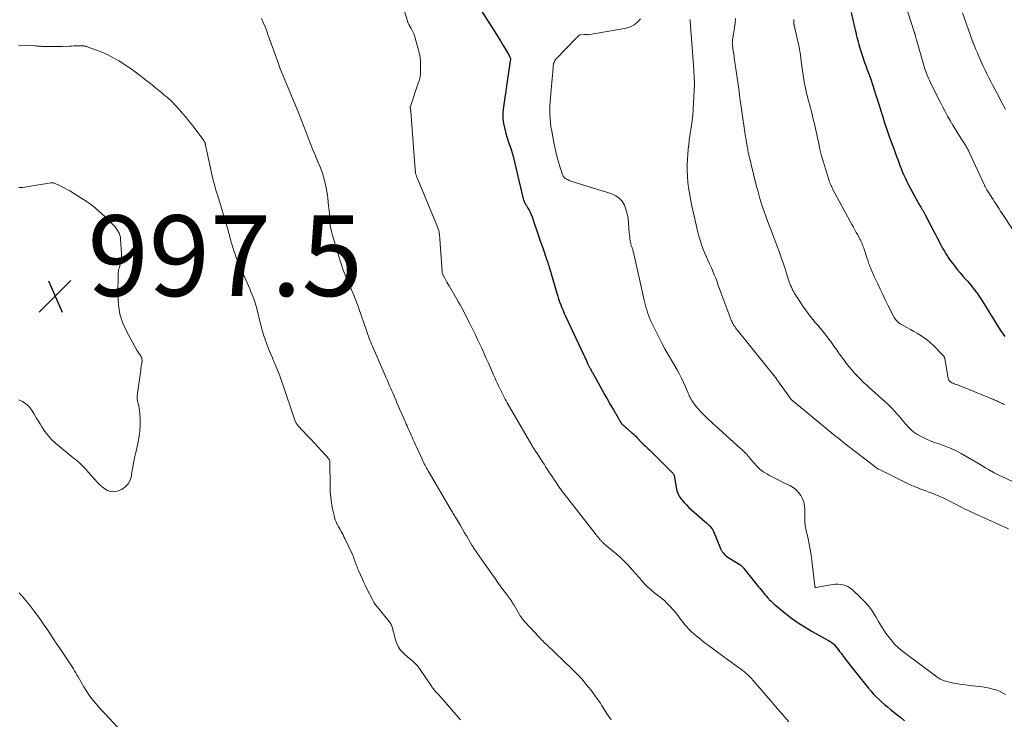
# Model space of a CAD drawing. Units: feet. Extents: x 1995000 to 2000035, y 530000 to 535000.
# Drawn here: x 1996627 to 1996870, y 531229 to 531402 of the extents above; entities that cross this region are included whole.
import ezdxf

# ---------------------------------------------------------------- set-up
doc = ezdxf.new("R2010")
doc.units = ezdxf.units.FT
doc.header["$LTSCALE"] = 100
doc.header["$MEASUREMENT"] = 0
for name, color, linetype, lineweight in [('CONTOUR INDEX', 32, 'Continuous', 25), ('CONTOUR INTERMEDIATE', 40, 'Continuous', 15), ('SPOT ELEVATION', 7, 'Continuous', 15)]:
    doc.layers.add(name, color=color, linetype=linetype, lineweight=lineweight)
doc.styles.add('slant', font='romans.shx', dxfattribs={"oblique": 14.999978})

# ---------------------------------------------------------------- blocks, each defined once
blk = doc.blocks.new('SPOT')
at = {"layer": 'SPOT ELEVATION', "lineweight": 25}
for p, q in [((-3.95, -3.95), (3.86, 3.85)), ((-1.67, 3.81), (1.74, -3.97))]:
    blk.add_line(p, q, dxfattribs=at)

msp = doc.modelspace()

# ---------------------------------------------------------------- linework, layer by layer
at = {"layer": 'CONTOUR INDEX', "flags": 128}
for points, elevation in [([(1996740.83, 531404.36), (1996743.5, 531400.22), (1996744.22, 531399.1), (1996744.92, 531397.98), (1996745.61, 531396.85), (1996746.3, 531395.72), (1996747.36, 531393.93), (1996747.5, 531393.69), (1996747.64, 531393.44), (1996747.76, 531393.18), (1996747.87, 531392.93), (1996748.07, 531392.44), (1996748.07, 531392.42), (1996748.08, 531392.4), (1996748.08, 531392.38), (1996748.09, 531392.36), (1996748.09, 531392.27), (1996748.09, 531392.25), (1996748.09, 531392.23), (1996748.09, 531392.21), (1996748.09, 531392.19), (1996748.04, 531391.93), (1996748.01, 531391.78), (1996747.99, 531391.63), (1996747.96, 531391.48), (1996747.94, 531391.33), (1996746.35, 531380.51), (1996746.23, 531379.12), (1996746.23, 531377.73), (1996746.4, 531376.36), (1996746.68, 531374.99), (1996746.98, 531373.88), (1996747.21, 531373.08), (1996747.45, 531372.28), (1996747.71, 531371.49), (1996747.99, 531370.71), (1996748.26, 531369.92), (1996748.52, 531369.13), (1996748.74, 531368.33), (1996748.95, 531367.53), (1996751.27, 531357.76), (1996751.34, 531357.54), (1996751.4, 531357.32), (1996751.49, 531357.11), (1996751.58, 531356.9), (1996751.68, 531356.69), (1996751.79, 531356.49), (1996751.9, 531356.29), (1996752.02, 531356.09), (1996752.42, 531355.46), (1996752.72, 531354.93), (1996752.99, 531354.4), (1996753.23, 531353.85), (1996753.45, 531353.29), (1996754.05, 531351.49), (1996754.55, 531350.03), (1996755.05, 531348.56), (1996755.56, 531347.09), (1996756.06, 531345.63), (1996757.12, 531342.55), (1996757.17, 531342.39), (1996757.23, 531342.23), (1996757.29, 531342.07), (1996757.35, 531341.91), (1996757.4, 531341.75), (1996757.46, 531341.58), (1996757.51, 531341.42), (1996757.56, 531341.26), (1996757.7, 531340.78), (1996757.82, 531340.37), (1996757.94, 531339.97), (1996758.05, 531339.56), (1996758.17, 531339.16), (1996759.55, 531334.42), (1996759.78, 531333.68), (1996760.01, 531332.94), (1996760.26, 531332.22), (1996760.53, 531331.49), (1996760.81, 531330.77), (1996761.1, 531330.06), (1996761.41, 531329.35), (1996761.73, 531328.65), (1996766.23, 531319.07), (1996766.42, 531318.67), (1996766.6, 531318.26), (1996766.79, 531317.86), (1996766.98, 531317.46), (1996767.19, 531316.99), (1996767.27, 531316.82), (1996767.35, 531316.65), (1996767.43, 531316.48), (1996767.52, 531316.31), (1996767.6, 531316.14), (1996767.69, 531315.98), (1996767.78, 531315.81), (1996767.87, 531315.64), (1996767.92, 531315.56), (1996768.03, 531315.35), (1996768.15, 531315.15), (1996768.26, 531314.94), (1996768.38, 531314.73), (1996770.72, 531310.5), (1996771.4, 531309.28), (1996772.08, 531308.06), (1996772.78, 531306.85), (1996773.48, 531305.64), (1996774.71, 531303.52), (1996774.8, 531303.37), (1996774.89, 531303.23), (1996774.98, 531303.08), (1996775.06, 531302.93), (1996775.16, 531302.78), (1996775.2, 531302.7), (1996775.24, 531302.63), (1996775.29, 531302.56), (1996775.33, 531302.49), (1996775.38, 531302.42), (1996775.42, 531302.35), (1996775.46, 531302.28), (1996775.5, 531302.21), (1996775.52, 531302.19), (1996775.55, 531302.13), (1996775.59, 531302.08), (1996775.63, 531302.03), (1996775.68, 531301.97), (1996775.72, 531301.92), (1996775.77, 531301.88), (1996775.82, 531301.83), (1996775.87, 531301.79), (1996778.05, 531299.92), (1996778.26, 531299.74), (1996778.47, 531299.56), (1996778.68, 531299.38), (1996778.88, 531299.19), (1996778.9, 531299.18), (1996779.09, 531298.99), (1996779.28, 531298.81), (1996779.46, 531298.61), (1996779.63, 531298.41), (1996779.83, 531298.16), (1996779.9, 531298.08), (1996779.97, 531297.99), (1996780.04, 531297.91), (1996780.11, 531297.83), (1996780.18, 531297.75), (1996780.26, 531297.68), (1996780.34, 531297.6), (1996780.41, 531297.53), (1996781.03, 531296.96), (1996781.41, 531296.6), (1996781.79, 531296.24), (1996782.16, 531295.88), (1996782.54, 531295.51), (1996788.3, 531289.79), (1996788.38, 531289.69), (1996788.46, 531289.59), (1996788.52, 531289.48), (1996788.57, 531289.36), (1996788.6, 531289.23), (1996788.64, 531289.1), (1996788.66, 531288.98), (1996788.69, 531288.85), (1996789.09, 531286.26), (1996789.29, 531285.44), (1996789.57, 531284.65), (1996789.98, 531283.92), (1996790.47, 531283.23), (1996791.04, 531282.59), (1996791.63, 531281.96), (1996792.25, 531281.36), (1996792.89, 531280.78), (1996796.2, 531277.9), (1996796.53, 531277.61), (1996796.85, 531277.31), (1996797.15, 531276.99), (1996797.45, 531276.67), (1996797.94, 531276.13), (1996797.99, 531276.07), (1996798.04, 531276.01), (1996798.08, 531275.95), (1996798.11, 531275.88), (1996798.15, 531275.82), (1996798.18, 531275.75), (1996798.21, 531275.68), (1996798.24, 531275.61), (1996800.04, 531271.19), (1996800.19, 531270.87), (1996800.36, 531270.56), (1996800.56, 531270.26), (1996800.78, 531269.98), (1996801.03, 531269.72), (1996801.29, 531269.48), (1996801.57, 531269.26), (1996801.86, 531269.06), (1996804.69, 531267.28), (1996804.85, 531267.18), (1996805.01, 531267.06), (1996805.17, 531266.94), (1996805.32, 531266.82), (1996805.46, 531266.68), (1996805.61, 531266.55), (1996805.74, 531266.4), (1996805.87, 531266.25), (1996809.51, 531261.71), (1996809.81, 531261.33), (1996810.12, 531260.95), (1996810.42, 531260.57), (1996810.73, 531260.19), (1996811.04, 531259.81), (1996811.35, 531259.43), (1996811.67, 531259.07), (1996812, 531258.71), (1996812.11, 531258.59), (1996812.5, 531258.19), (1996812.91, 531257.79), (1996813.33, 531257.41), (1996813.76, 531257.04), (1996816.03, 531255.19), (1996817.64, 531253.95), (1996819.28, 531252.78), (1996820.99, 531251.69), (1996822.73, 531250.66), (1996826.82, 531248.4), (1996827.05, 531248.27), (1996827.27, 531248.13), (1996827.48, 531247.99), (1996827.69, 531247.83), (1996827.89, 531247.67), (1996828.09, 531247.49), (1996828.27, 531247.3), (1996828.44, 531247.11), (1996828.83, 531246.61), (1996829.19, 531246.16), (1996829.54, 531245.7), (1996829.89, 531245.24), (1996830.24, 531244.77), (1996830.35, 531244.62), (1996830.75, 531244.08), (1996831.16, 531243.54), (1996831.57, 531243.01), (1996831.99, 531242.48), (1996836.61, 531236.69), (1996837.23, 531235.95), (1996837.87, 531235.23), (1996838.53, 531234.53), (1996839.22, 531233.85), (1996839.93, 531233.2), (1996840.65, 531232.56), (1996841.39, 531231.94), (1996842.14, 531231.34), (1996842.9, 531230.76), (1996843.8, 531230.04), (1996844.69, 531229.31), (1996845.57, 531228.55)], 980), ([(1996832.43, 531403.89), (1996833.26, 531400.22), (1996833.4, 531399.61), (1996833.54, 531399), (1996833.68, 531398.4), (1996833.82, 531397.79), (1996833.97, 531397.18), (1996834.12, 531396.58), (1996834.29, 531395.98), (1996834.46, 531395.38), (1996834.72, 531394.55), (1996835.04, 531393.53), (1996835.37, 531392.52), (1996835.72, 531391.52), (1996836.08, 531390.52), (1996836.3, 531389.94), (1996836.77, 531388.65), (1996837.23, 531387.35), (1996837.67, 531386.05), (1996838.1, 531384.74), (1996838.38, 531383.87), (1996838.85, 531382.42), (1996839.31, 531380.96), (1996839.76, 531379.5), (1996840.22, 531378.04), (1996840.68, 531376.58), (1996841.15, 531375.13), (1996841.65, 531373.68), (1996842.17, 531372.24), (1996842.84, 531370.4), (1996843.11, 531369.66), (1996843.38, 531368.92), (1996843.65, 531368.18), (1996843.91, 531367.44), (1996844.18, 531366.69), (1996844.46, 531365.96), (1996844.75, 531365.22), (1996845.05, 531364.49), (1996845.11, 531364.36), (1996845.45, 531363.57), (1996845.81, 531362.78), (1996846.19, 531362.01), (1996846.58, 531361.24), (1996848.88, 531356.94), (1996848.98, 531356.75), (1996849.09, 531356.56), (1996849.21, 531356.37), (1996849.32, 531356.19), (1996849.54, 531355.85), (1996849.55, 531355.84), (1996849.56, 531355.82), (1996849.57, 531355.81), (1996849.58, 531355.79), (1996849.62, 531355.73), (1996849.63, 531355.71), (1996849.64, 531355.7), (1996849.65, 531355.68), (1996849.66, 531355.67), (1996850, 531355.05), (1996850.18, 531354.73), (1996850.36, 531354.41), (1996850.54, 531354.08), (1996850.71, 531353.76), (1996852.89, 531349.65), (1996853.26, 531348.94), (1996853.64, 531348.22), (1996854, 531347.51), (1996854.37, 531346.79), (1996854.45, 531346.62), (1996854.77, 531345.99), (1996855.11, 531345.37), (1996855.46, 531344.75), (1996855.82, 531344.14), (1996856.21, 531343.54), (1996856.6, 531342.95), (1996857.02, 531342.37), (1996857.45, 531341.81), (1996857.97, 531341.15), (1996858.67, 531340.27), (1996859.39, 531339.4), (1996860.11, 531338.54), (1996860.85, 531337.69), (1996861.16, 531337.33), (1996861.74, 531336.66), (1996862.31, 531335.97), (1996862.86, 531335.27), (1996863.4, 531334.57), (1996863.56, 531334.36), (1996864, 531333.74), (1996864.44, 531333.12), (1996864.86, 531332.48), (1996865.26, 531331.84), (1996865.66, 531331.19), (1996866.05, 531330.54), (1996866.44, 531329.88), (1996866.83, 531329.23), (1996867.18, 531328.62), (1996867.75, 531327.67), (1996868.34, 531326.73), (1996868.94, 531325.8), (1996869.56, 531324.87), (1996870, 531324.22), (1996870.44, 531323.65)], 960)]:
    msp.add_lwpolyline(points, dxfattribs=dict(at, elevation=elevation))
at = {"layer": 'CONTOUR INTERMEDIATE', "flags": 128}
for points, elevation in [([(1996719.7, 531411.02), (1996722.5, 531402.03), (1996722.54, 531401.88), (1996722.6, 531401.73), (1996722.65, 531401.58), (1996722.71, 531401.44), (1996722.77, 531401.29), (1996722.84, 531401.15), (1996722.91, 531401.01), (1996722.98, 531400.87), (1996723.52, 531399.87), (1996723.85, 531399.22), (1996724.14, 531398.56), (1996724.39, 531397.88), (1996724.61, 531397.19), (1996725.27, 531394.9), (1996725.52, 531393.84), (1996725.71, 531392.77), (1996725.81, 531391.68), (1996725.84, 531390.59), (1996725.82, 531389.01), (1996725.81, 531388.7), (1996725.79, 531388.4), (1996725.74, 531388.1), (1996725.69, 531387.81), (1996725.63, 531387.51), (1996725.55, 531387.22), (1996725.47, 531386.93), (1996725.37, 531386.64), (1996723.32, 531380.59), (1996723.3, 531380.52), (1996723.29, 531380.46), (1996723.29, 531380.4), (1996723.29, 531380.33), (1996723.29, 531380.27), (1996723.3, 531380.2), (1996723.31, 531380.14), (1996723.32, 531380.08), (1996723.35, 531379.93), (1996723.38, 531379.8), (1996723.41, 531379.66), (1996723.42, 531379.52), (1996723.44, 531379.39), (1996724.52, 531364.97), (1996724.53, 531364.91), (1996724.53, 531364.85), (1996724.54, 531364.79), (1996724.54, 531364.73), (1996724.54, 531364.66), (1996724.55, 531364.6), (1996724.55, 531364.54), (1996724.56, 531364.48), (1996724.59, 531364.25), (1996724.62, 531364.08), (1996724.66, 531363.91), (1996724.71, 531363.74), (1996724.76, 531363.57), (1996724.81, 531363.4), (1996724.87, 531363.24), (1996724.94, 531363.07), (1996725, 531362.91), (1996730.05, 531350.77), (1996730.14, 531350.55), (1996730.22, 531350.32), (1996730.29, 531350.08), (1996730.36, 531349.85), (1996730.41, 531349.61), (1996730.45, 531349.37), (1996730.48, 531349.13), (1996730.5, 531348.89), (1996731.19, 531339.71), (1996731.2, 531339.6), (1996731.22, 531339.48), (1996731.24, 531339.36), (1996731.27, 531339.24), (1996731.3, 531339.13), (1996731.34, 531339.02), (1996731.39, 531338.91), (1996731.44, 531338.8), (1996731.84, 531338.07), (1996732.1, 531337.59), (1996732.36, 531337.12), (1996732.62, 531336.66), (1996732.89, 531336.19), (1996734.84, 531332.89), (1996735.25, 531332.18), (1996735.66, 531331.46), (1996736.06, 531330.74), (1996736.44, 531330.01), (1996736.82, 531329.28), (1996737.2, 531328.54), (1996737.57, 531327.8), (1996737.94, 531327.06), (1996738.85, 531325.22), (1996739.41, 531324.06), (1996739.97, 531322.9), (1996740.51, 531321.74), (1996741.05, 531320.57), (1996741.58, 531319.4), (1996742.11, 531318.22), (1996742.64, 531317.05), (1996743.16, 531315.87), (1996743.91, 531314.19), (1996744.21, 531313.51), (1996744.51, 531312.83), (1996744.82, 531312.15), (1996745.13, 531311.48), (1996745.3, 531311.12), (1996745.53, 531310.62), (1996745.77, 531310.13), (1996746.01, 531309.64), (1996746.26, 531309.15), (1996746.51, 531308.66), (1996746.77, 531308.18), (1996747.04, 531307.7), (1996747.31, 531307.22), (1996753.37, 531296.79), (1996753.51, 531296.54), (1996753.66, 531296.29), (1996753.81, 531296.04), (1996753.96, 531295.8), (1996754.12, 531295.55), (1996754.27, 531295.31), (1996754.43, 531295.06), (1996754.59, 531294.82), (1996756, 531292.64), (1996756.4, 531292.03), (1996756.8, 531291.42), (1996757.19, 531290.8), (1996757.59, 531290.19), (1996757.99, 531289.58), (1996758.39, 531288.98), (1996758.8, 531288.37), (1996759.21, 531287.76), (1996760.16, 531286.36), (1996760.31, 531286.14), (1996760.46, 531285.93), (1996760.61, 531285.72), (1996760.76, 531285.51), (1996760.92, 531285.3), (1996761.08, 531285.09), (1996761.24, 531284.88), (1996761.4, 531284.67), (1996769.08, 531274.87), (1996769.32, 531274.57), (1996769.56, 531274.26), (1996769.81, 531273.96), (1996770.05, 531273.66), (1996770.29, 531273.36), (1996770.42, 531273.21), (1996770.55, 531273.06), (1996770.68, 531272.91), (1996770.82, 531272.77), (1996770.96, 531272.63), (1996771.11, 531272.5), (1996771.25, 531272.36), (1996771.4, 531272.23), (1996775.2, 531269), (1996775.47, 531268.77), (1996775.73, 531268.53), (1996775.99, 531268.29), (1996776.25, 531268.05), (1996776.5, 531267.8), (1996776.74, 531267.55), (1996776.99, 531267.29), (1996777.23, 531267.03), (1996778.89, 531265.18), (1996779.28, 531264.72), (1996779.68, 531264.27), (1996780.07, 531263.81), (1996780.46, 531263.35), (1996780.85, 531262.9), (1996781.26, 531262.45), (1996781.68, 531262.03), (1996782.12, 531261.62), (1996782.79, 531261.01), (1996783.34, 531260.53), (1996783.9, 531260.06), (1996784.48, 531259.61), (1996785.07, 531259.18), (1996785.65, 531258.73), (1996786.21, 531258.27), (1996786.73, 531257.76), (1996787.23, 531257.23), (1996788.74, 531255.54), (1996789.18, 531255.01), (1996789.62, 531254.48), (1996790.03, 531253.93), (1996790.43, 531253.37), (1996790.84, 531252.82), (1996791.26, 531252.28), (1996791.71, 531251.76), (1996792.18, 531251.26), (1996792.32, 531251.12), (1996792.89, 531250.58), (1996793.47, 531250.05), (1996794.06, 531249.54), (1996794.67, 531249.05), (1996795.89, 531248.11), (1996797.12, 531247.16), (1996798.36, 531246.22), (1996799.62, 531245.3), (1996800.87, 531244.38), (1996804.55, 531241.73), (1996805.04, 531241.37), (1996805.52, 531241.01), (1996805.99, 531240.63), (1996806.45, 531240.24), (1996806.9, 531239.84), (1996807.33, 531239.42), (1996807.75, 531238.99), (1996808.15, 531238.54), (1996812.41, 531233.58), (1996813.3, 531232.54), (1996814.19, 531231.51), (1996815.08, 531230.48), (1996815.98, 531229.44), (1996816.99, 531228.28)], 984), ([(1996845.61, 531406.54), (1996848.08, 531398.85), (1996848.1, 531398.79), (1996848.12, 531398.73), (1996848.14, 531398.67), (1996848.15, 531398.61), (1996848.17, 531398.55), (1996848.19, 531398.48), (1996848.2, 531398.42), (1996848.22, 531398.36), (1996848.26, 531398.22), (1996848.29, 531398.08), (1996848.33, 531397.95), (1996848.36, 531397.81), (1996848.4, 531397.68), (1996848.4, 531397.66), (1996848.44, 531397.52), (1996848.48, 531397.38), (1996848.52, 531397.23), (1996848.57, 531397.09), (1996850.49, 531390.48), (1996850.67, 531389.9), (1996850.86, 531389.33), (1996851.06, 531388.76), (1996851.28, 531388.19), (1996851.51, 531387.63), (1996851.75, 531387.07), (1996852, 531386.52), (1996852.27, 531385.98), (1996854.47, 531381.6), (1996855.06, 531380.46), (1996855.65, 531379.34), (1996856.27, 531378.22), (1996856.9, 531377.11), (1996857.55, 531376), (1996858.21, 531374.91), (1996858.88, 531373.82), (1996859.56, 531372.75), (1996860.67, 531371.02), (1996860.8, 531370.81), (1996860.93, 531370.59), (1996861.05, 531370.38), (1996861.17, 531370.16), (1996861.29, 531369.94), (1996861.4, 531369.72), (1996861.51, 531369.5), (1996861.61, 531369.27), (1996865.28, 531361.25), (1996865.36, 531361.08), (1996865.44, 531360.91), (1996865.53, 531360.75), (1996865.62, 531360.59), (1996865.71, 531360.43), (1996865.81, 531360.27), (1996865.9, 531360.11), (1996866, 531359.95), (1996867.53, 531357.57), (1996867.83, 531357.11), (1996868.12, 531356.65), (1996868.42, 531356.19), (1996868.71, 531355.73), (1996869, 531355.26), (1996869.3, 531354.8), (1996869.6, 531354.34), (1996869.9, 531353.89), (1996874.38, 531347.12)], 956), ([(1996686.45, 531402.39), (1996686.91, 531401.35), (1996687.36, 531400.31), (1996687.77, 531399.25), (1996688.16, 531398.18), (1996688.46, 531397.33), (1996688.94, 531395.97), (1996689.43, 531394.6), (1996689.92, 531393.24), (1996690.41, 531391.87), (1996690.67, 531391.16), (1996691.05, 531390.16), (1996691.43, 531389.16), (1996691.83, 531388.17), (1996692.25, 531387.19), (1996692.67, 531386.21), (1996693.08, 531385.23), (1996693.49, 531384.24), (1996693.9, 531383.26), (1996695.69, 531378.88), (1996696.3, 531377.39), (1996696.89, 531375.89), (1996697.48, 531374.38), (1996698.05, 531372.87), (1996698.63, 531371.37), (1996699.22, 531369.86), (1996699.83, 531368.37), (1996700.45, 531366.88), (1996700.9, 531365.82), (1996701.56, 531364.07), (1996702.11, 531362.29), (1996702.51, 531360.47), (1996702.8, 531358.63), (1996702.99, 531357), (1996703.1, 531355.94), (1996703.19, 531354.89), (1996703.27, 531353.84), (1996703.34, 531352.79), (1996703.43, 531351.74), (1996703.57, 531350.7), (1996703.79, 531349.67), (1996704.05, 531348.65), (1996705.88, 531342.62), (1996706.28, 531341.36), (1996706.72, 531340.11), (1996707.2, 531338.88), (1996707.71, 531337.66), (1996708.11, 531336.74), (1996708.44, 531335.99), (1996708.77, 531335.23), (1996709.08, 531334.47), (1996709.4, 531333.7), (1996709.7, 531332.94), (1996710, 531332.17), (1996710.28, 531331.39), (1996710.55, 531330.61), (1996712.43, 531325.17), (1996712.6, 531324.68), (1996712.77, 531324.19), (1996712.96, 531323.7), (1996713.14, 531323.21), (1996713.33, 531322.72), (1996713.53, 531322.23), (1996713.73, 531321.75), (1996713.94, 531321.27), (1996717.33, 531313.45), (1996717.56, 531312.91), (1996717.8, 531312.38), (1996718.03, 531311.84), (1996718.27, 531311.3), (1996718.5, 531310.76), (1996718.73, 531310.22), (1996718.96, 531309.68), (1996719.19, 531309.14), (1996719.37, 531308.73), (1996719.69, 531307.98), (1996720.01, 531307.23), (1996720.33, 531306.49), (1996720.65, 531305.74), (1996722.09, 531302.43), (1996722.29, 531301.97), (1996722.5, 531301.51), (1996722.7, 531301.04), (1996722.91, 531300.58), (1996723.12, 531300.12), (1996723.33, 531299.66), (1996723.54, 531299.19), (1996723.74, 531298.73), (1996723.96, 531298.25), (1996724.28, 531297.54), (1996724.6, 531296.84), (1996724.92, 531296.14), (1996725.25, 531295.43), (1996726.24, 531293.28), (1996726.41, 531292.91), (1996726.59, 531292.54), (1996726.77, 531292.17), (1996726.96, 531291.81), (1996727.15, 531291.45), (1996727.35, 531291.09), (1996727.55, 531290.73), (1996727.75, 531290.38), (1996733.41, 531280.68), (1996733.58, 531280.41), (1996733.74, 531280.13), (1996733.9, 531279.86), (1996734.07, 531279.58), (1996734.23, 531279.31), (1996734.4, 531279.04), (1996734.56, 531278.76), (1996734.72, 531278.49), (1996735.7, 531276.86), (1996736.23, 531275.98), (1996736.75, 531275.09), (1996737.28, 531274.21), (1996737.79, 531273.32), (1996738.56, 531272.01), (1996738.69, 531271.78), (1996738.83, 531271.55), (1996738.98, 531271.32), (1996739.12, 531271.1), (1996739.27, 531270.87), (1996739.42, 531270.65), (1996739.57, 531270.43), (1996739.73, 531270.21), (1996739.89, 531269.98), (1996740.13, 531269.65), (1996740.37, 531269.32), (1996740.6, 531268.98), (1996740.84, 531268.65), (1996743.62, 531264.63), (1996744.27, 531263.71), (1996744.92, 531262.8), (1996745.58, 531261.9), (1996746.24, 531261.01), (1996747.08, 531259.9), (1996747.34, 531259.56), (1996747.59, 531259.22), (1996747.83, 531258.88), (1996748.08, 531258.54), (1996748.31, 531258.19), (1996748.55, 531257.84), (1996748.77, 531257.49), (1996748.99, 531257.13), (1996750.53, 531254.52), (1996750.66, 531254.31), (1996750.79, 531254.1), (1996750.93, 531253.9), (1996751.07, 531253.7), (1996751.22, 531253.51), (1996751.37, 531253.32), (1996751.53, 531253.13), (1996751.69, 531252.95), (1996755.01, 531249.39), (1996755.27, 531249.11), (1996755.54, 531248.83), (1996755.81, 531248.56), (1996756.07, 531248.28), (1996756.44, 531247.91), (1996756.53, 531247.83), (1996756.62, 531247.74), (1996756.71, 531247.66), (1996756.8, 531247.57), (1996756.89, 531247.49), (1996756.98, 531247.4), (1996757.07, 531247.32), (1996757.16, 531247.23), (1996763.27, 531241.41), (1996764.52, 531240.16), (1996765.72, 531238.88), (1996766.86, 531237.54), (1996767.95, 531236.16), (1996769.42, 531234.21), (1996769.74, 531233.78), (1996770.05, 531233.33), (1996770.34, 531232.88), (1996770.63, 531232.42), (1996770.64, 531232.38), (1996770.91, 531231.93), (1996771.18, 531231.49), (1996771.46, 531231.05), (1996771.74, 531230.61), (1996772.03, 531230.17), (1996772.32, 531229.74), (1996772.62, 531229.31), (1996772.93, 531228.89), (1996773.05, 531228.73)], 988), ([(1996780.25, 531402.32), (1996779.55, 531401.47), (1996778.74, 531400.77), (1996777.78, 531400.29), (1996776.73, 531399.96), (1996767.75, 531398.41), (1996767.58, 531398.39), (1996767.41, 531398.37), (1996767.24, 531398.37), (1996767.07, 531398.38), (1996766.9, 531398.39), (1996766.73, 531398.4), (1996766.56, 531398.4), (1996766.39, 531398.39), (1996765.51, 531398.35), (1996765.31, 531398.31), (1996765.13, 531398.25), (1996764.97, 531398.14), (1996764.82, 531398.01), (1996764.68, 531397.85), (1996764.54, 531397.7), (1996764.4, 531397.54), (1996764.26, 531397.39), (1996759.44, 531392.41), (1996759.27, 531392.2), (1996759.11, 531391.98), (1996758.98, 531391.74), (1996758.87, 531391.5), (1996758.78, 531391.24), (1996758.71, 531390.97), (1996758.67, 531390.71), (1996758.64, 531390.43), (1996758.56, 531389.21), (1996758.49, 531388.33), (1996758.42, 531387.45), (1996758.35, 531386.57), (1996758.26, 531385.68), (1996757.97, 531382.77), (1996757.88, 531381.74), (1996757.83, 531380.7), (1996757.82, 531379.66), (1996757.83, 531378.62), (1996757.89, 531377.58), (1996757.99, 531376.55), (1996758.12, 531375.52), (1996758.29, 531374.5), (1996758.83, 531371.67), (1996759.06, 531370.54), (1996759.31, 531369.41), (1996759.59, 531368.29), (1996759.88, 531367.17), (1996760.27, 531365.79), (1996760.4, 531365.37), (1996760.53, 531364.96), (1996760.68, 531364.55), (1996760.83, 531364.14), (1996761.07, 531363.56), (1996761.12, 531363.45), (1996761.17, 531363.34), (1996761.23, 531363.24), (1996761.3, 531363.14), (1996761.37, 531363.05), (1996761.46, 531362.96), (1996761.55, 531362.89), (1996761.64, 531362.82), (1996761.88, 531362.66), (1996762.11, 531362.52), (1996762.34, 531362.4), (1996762.58, 531362.3), (1996762.82, 531362.21), (1996773.18, 531358.97), (1996774.16, 531358.51), (1996775.02, 531357.92), (1996775.71, 531357.12), (1996776.27, 531356.2), (1996776.67, 531355.14), (1996776.99, 531354.06), (1996777.2, 531352.95), (1996777.33, 531351.83), (1996777.49, 531349.29), (1996777.53, 531348.8), (1996777.59, 531348.31), (1996777.66, 531347.82), (1996777.74, 531347.33), (1996777.86, 531346.71), (1996777.9, 531346.53), (1996777.94, 531346.36), (1996777.99, 531346.18), (1996778.05, 531346.01), (1996778.11, 531345.84), (1996778.17, 531345.67), (1996778.23, 531345.49), (1996778.29, 531345.32), (1996778.34, 531345.14), (1996778.42, 531344.88), (1996778.49, 531344.61), (1996778.56, 531344.34), (1996778.62, 531344.08), (1996781.2, 531332.68), (1996781.36, 531332.01), (1996781.53, 531331.35), (1996781.7, 531330.68), (1996781.89, 531330.02), (1996782.1, 531329.36), (1996782.33, 531328.71), (1996782.58, 531328.08), (1996782.86, 531327.45), (1996783.81, 531325.43), (1996784.61, 531323.81), (1996785.43, 531322.21), (1996786.29, 531320.63), (1996787.18, 531319.06), (1996789.34, 531315.39), (1996789.91, 531314.36), (1996790.45, 531313.32), (1996790.95, 531312.26), (1996791.42, 531311.17), (1996792.07, 531309.6), (1996792.2, 531309.3), (1996792.33, 531309), (1996792.47, 531308.7), (1996792.62, 531308.41), (1996792.78, 531308.13), (1996792.94, 531307.84), (1996793.12, 531307.57), (1996793.3, 531307.3), (1996793.51, 531307.01), (1996793.71, 531306.74), (1996793.91, 531306.47), (1996794.12, 531306.21), (1996794.18, 531306.13), (1996794.42, 531305.83), (1996794.67, 531305.55), (1996794.94, 531305.27), (1996795.21, 531304.99), (1996797.2, 531303.06), (1996797.58, 531302.69), (1996797.97, 531302.32), (1996798.36, 531301.96), (1996798.75, 531301.6), (1996805.04, 531295.95), (1996805.29, 531295.73), (1996805.53, 531295.51), (1996805.77, 531295.28), (1996806.01, 531295.05), (1996806.2, 531294.87), (1996806.35, 531294.73), (1996806.48, 531294.59), (1996806.62, 531294.43), (1996806.74, 531294.28), (1996806.87, 531294.12), (1996807, 531293.96), (1996807.12, 531293.81), (1996807.25, 531293.65), (1996808.38, 531292.27), (1996809.12, 531291.47), (1996809.91, 531290.74), (1996810.77, 531290.11), (1996811.7, 531289.54), (1996812.03, 531289.36), (1996813.16, 531288.76), (1996814.31, 531288.17), (1996815.45, 531287.6), (1996816.61, 531287.04), (1996817.24, 531286.74), (1996818.04, 531286.27), (1996818.77, 531285.72), (1996819.4, 531285.06), (1996819.96, 531284.32), (1996820.38, 531283.49), (1996820.7, 531282.64), (1996820.88, 531281.74), (1996820.96, 531280.82), (1996820.95, 531278.91), (1996820.95, 531278.56), (1996820.96, 531278.22), (1996820.96, 531277.87), (1996820.97, 531277.53), (1996820.99, 531277.13), (1996821, 531276.98), (1996821.01, 531276.84), (1996821.04, 531276.7), (1996821.07, 531276.55), (1996821.11, 531276.41), (1996821.14, 531276.27), (1996821.17, 531276.13), (1996821.21, 531275.99), (1996821.76, 531273.6), (1996822.04, 531272.26), (1996822.29, 531270.91), (1996822.5, 531269.56), (1996822.67, 531268.2), (1996823.37, 531261.87), (1996823.38, 531261.8), (1996823.41, 531261.73), (1996823.45, 531261.67), (1996823.5, 531261.62), (1996823.57, 531261.58), (1996823.63, 531261.56), (1996823.7, 531261.55), (1996823.78, 531261.55), (1996827.81, 531262.24), (1996828.45, 531262.32), (1996829.09, 531262.34), (1996829.73, 531262.28), (1996830.37, 531262.18), (1996830.99, 531261.99), (1996831.57, 531261.75), (1996832.1, 531261.41), (1996832.61, 531261.01), (1996834.65, 531259.13), (1996835.71, 531258.07), (1996836.69, 531256.95), (1996837.56, 531255.74), (1996838.37, 531254.48), (1996838.51, 531254.25), (1996839.2, 531253.07), (1996839.92, 531251.9), (1996840.67, 531250.75), (1996841.43, 531249.62), (1996842.26, 531248.53), (1996843.14, 531247.51), (1996844.13, 531246.58), (1996845.17, 531245.71), (1996853.24, 531239.64), (1996853.66, 531239.35), (1996854.09, 531239.08), (1996854.54, 531238.84), (1996855, 531238.62), (1996855.48, 531238.44), (1996855.97, 531238.28), (1996856.46, 531238.14), (1996856.96, 531238.03), (1996857.84, 531237.86), (1996858.78, 531237.69), (1996859.73, 531237.54), (1996860.68, 531237.4), (1996861.63, 531237.28), (1996864.89, 531236.89), (1996865.76, 531236.76), (1996866.62, 531236.6), (1996867.46, 531236.39), (1996868.3, 531236.15), (1996869.11, 531235.84), (1996869.89, 531235.47), (1996870.63, 531235.03)], 976), ([(1996792.52, 531402.15), (1996792.57, 531401.55), (1996792.61, 531400.94), (1996792.66, 531400.34), (1996792.7, 531399.74), (1996792.74, 531399.14), (1996792.78, 531398.53), (1996793.44, 531389.7), (1996793.46, 531389.41), (1996793.48, 531389.12), (1996793.5, 531388.83), (1996793.53, 531388.54), (1996793.55, 531388.26), (1996793.56, 531387.97), (1996793.58, 531387.68), (1996793.58, 531387.39), (1996793.6, 531386.8), (1996793.6, 531386.22), (1996793.6, 531385.63), (1996793.58, 531385.05), (1996793.56, 531384.47), (1996793.32, 531380.02), (1996793.29, 531379.44), (1996793.24, 531378.87), (1996793.19, 531378.29), (1996793.13, 531377.72), (1996793.06, 531377.14), (1996792.98, 531376.57), (1996792.9, 531376), (1996792.81, 531375.43), (1996792.63, 531374.39), (1996792.46, 531373.31), (1996792.31, 531372.22), (1996792.19, 531371.12), (1996792.09, 531370.03), (1996791.89, 531367.55), (1996791.82, 531366.14), (1996791.8, 531364.72), (1996791.86, 531363.31), (1996791.97, 531361.9), (1996792.15, 531360.5), (1996792.36, 531359.1), (1996792.62, 531357.71), (1996792.91, 531356.32), (1996794.46, 531349.52), (1996794.72, 531348.49), (1996795.01, 531347.47), (1996795.34, 531346.47), (1996795.71, 531345.48), (1996795.73, 531345.41), (1996796.11, 531344.46), (1996796.51, 531343.52), (1996796.92, 531342.58), (1996797.35, 531341.65), (1996797.43, 531341.48), (1996797.82, 531340.64), (1996798.19, 531339.79), (1996798.54, 531338.93), (1996798.88, 531338.06), (1996799.21, 531337.19), (1996799.53, 531336.32), (1996799.85, 531335.45), (1996800.17, 531334.58), (1996802.34, 531328.64), (1996802.46, 531328.33), (1996802.58, 531328.03), (1996802.71, 531327.73), (1996802.84, 531327.43), (1996802.99, 531327.13), (1996803.15, 531326.85), (1996803.31, 531326.57), (1996803.49, 531326.29), (1996803.58, 531326.16), (1996803.81, 531325.83), (1996804.05, 531325.5), (1996804.29, 531325.18), (1996804.54, 531324.86), (1996813.68, 531313.52), (1996813.73, 531313.46), (1996813.77, 531313.4), (1996813.82, 531313.33), (1996813.86, 531313.26), (1996813.92, 531313.16), (1996813.93, 531313.15), (1996813.94, 531313.13), (1996813.95, 531313.11), (1996813.96, 531313.09), (1996813.99, 531313.03), (1996814, 531313.01), (1996814.01, 531312.99), (1996814.02, 531312.98), (1996814.03, 531312.96), (1996814.08, 531312.9), (1996814.09, 531312.88), (1996814.1, 531312.87), (1996814.21, 531312.73), (1996814.27, 531312.67), (1996814.32, 531312.6), (1996814.38, 531312.53), (1996814.43, 531312.45), (1996817.37, 531308.32), (1996817.44, 531308.22), (1996817.51, 531308.13), (1996817.59, 531308.04), (1996817.67, 531307.95), (1996817.76, 531307.86), (1996817.85, 531307.78), (1996817.94, 531307.7), (1996818.03, 531307.62), (1996826.53, 531300.62), (1996827.03, 531300.21), (1996827.54, 531299.8), (1996828.04, 531299.4), (1996828.55, 531298.99), (1996829.03, 531298.62), (1996829.78, 531298.04), (1996830.53, 531297.45), (1996831.28, 531296.87), (1996832.03, 531296.29), (1996837.91, 531291.69), (1996838.11, 531291.54), (1996838.31, 531291.39), (1996838.51, 531291.25), (1996838.71, 531291.11), (1996838.91, 531290.98), (1996839.12, 531290.85), (1996839.34, 531290.73), (1996839.55, 531290.61), (1996845.82, 531287.48), (1996846.53, 531287.15), (1996847.24, 531286.82), (1996847.97, 531286.53), (1996848.7, 531286.24), (1996849.43, 531285.97), (1996850.17, 531285.7), (1996850.91, 531285.43), (1996851.64, 531285.16), (1996852.2, 531284.95), (1996853.21, 531284.56), (1996854.21, 531284.14), (1996855.19, 531283.69), (1996856.16, 531283.21), (1996858.73, 531281.88), (1996859.34, 531281.56), (1996859.96, 531281.25), (1996860.57, 531280.95), (1996861.19, 531280.64), (1996861.81, 531280.34), (1996862.43, 531280.05), (1996863.06, 531279.76), (1996863.69, 531279.48), (1996871.36, 531276.06)], 972), ([(1996803.76, 531402.34), (1996803.68, 531401.22), (1996803.54, 531400.11), (1996803.38, 531399), (1996803.07, 531397.13), (1996803.04, 531396.96), (1996803.02, 531396.79), (1996803.01, 531396.62), (1996803, 531396.45), (1996802.99, 531396.28), (1996803, 531396.11), (1996803.01, 531395.94), (1996803.03, 531395.78), (1996803.15, 531394.94), (1996803.24, 531394.36), (1996803.32, 531393.77), (1996803.41, 531393.19), (1996803.49, 531392.6), (1996803.95, 531389.35), (1996804.26, 531387.14), (1996804.57, 531384.93), (1996804.89, 531382.72), (1996805.21, 531380.51), (1996806.28, 531373.1), (1996806.33, 531372.77), (1996806.38, 531372.44), (1996806.43, 531372.11), (1996806.48, 531371.77), (1996806.51, 531371.59), (1996806.55, 531371.35), (1996806.59, 531371.11), (1996806.63, 531370.87), (1996806.67, 531370.63), (1996806.72, 531370.38), (1996806.79, 531370.02), (1996806.86, 531369.65), (1996806.94, 531369.29), (1996807.02, 531368.93), (1996808.92, 531361.11), (1996809.35, 531359.45), (1996809.81, 531357.81), (1996810.33, 531356.18), (1996810.88, 531354.57), (1996811.46, 531352.96), (1996812.05, 531351.36), (1996812.65, 531349.76), (1996813.26, 531348.16), (1996814.01, 531346.18), (1996814.57, 531344.68), (1996815.11, 531343.18), (1996815.62, 531341.67), (1996816.12, 531340.15), (1996816.82, 531337.95), (1996816.96, 531337.53), (1996817.1, 531337.1), (1996817.26, 531336.69), (1996817.42, 531336.27), (1996817.43, 531336.25), (1996817.61, 531335.85), (1996817.79, 531335.46), (1996817.99, 531335.07), (1996818.19, 531334.69), (1996818.41, 531334.32), (1996818.64, 531333.94), (1996818.87, 531333.58), (1996819.1, 531333.21), (1996820.63, 531330.94), (1996821.17, 531330.16), (1996821.73, 531329.39), (1996822.31, 531328.63), (1996822.91, 531327.89), (1996823.52, 531327.15), (1996824.14, 531326.42), (1996824.75, 531325.68), (1996825.36, 531324.95), (1996825.56, 531324.72), (1996826.23, 531323.88), (1996826.89, 531323.03), (1996827.53, 531322.16), (1996828.15, 531321.28), (1996828.76, 531320.4), (1996829.38, 531319.52), (1996830.01, 531318.65), (1996830.65, 531317.78), (1996831.19, 531317.06), (1996831.85, 531316.22), (1996832.53, 531315.39), (1996833.24, 531314.59), (1996833.97, 531313.81), (1996834.13, 531313.64), (1996834.8, 531312.97), (1996835.48, 531312.3), (1996836.17, 531311.65), (1996836.87, 531311.01), (1996840.75, 531307.56), (1996841.57, 531306.79), (1996842.38, 531306.01), (1996843.14, 531305.19), (1996843.89, 531304.35), (1996844.16, 531304.04), (1996844.75, 531303.34), (1996845.35, 531302.64), (1996845.96, 531301.94), (1996846.56, 531301.25), (1996847.19, 531300.6), (1996847.87, 531300), (1996848.62, 531299.49), (1996849.41, 531299.03), (1996849.85, 531298.81), (1996850.91, 531298.32), (1996851.97, 531297.85), (1996853.06, 531297.43), (1996854.16, 531297.05), (1996854.57, 531296.91), (1996855.87, 531296.44), (1996857.14, 531295.92), (1996858.38, 531295.32), (1996859.6, 531294.66), (1996864.29, 531291.94), (1996864.99, 531291.53), (1996865.68, 531291.13), (1996866.37, 531290.73), (1996867.06, 531290.32), (1996867.13, 531290.28), (1996867.8, 531289.9), (1996868.46, 531289.55), (1996869.14, 531289.21), (1996869.83, 531288.89), (1996873.38, 531287.3)], 968), ([(1996818.19, 531402.16), (1996818.21, 531401.99), (1996818.21, 531401.82), (1996818.22, 531401.65), (1996818.22, 531401.51), (1996818.22, 531401.41), (1996818.22, 531401.32), (1996818.23, 531401.23), (1996818.23, 531401.13), (1996818.24, 531401.04), (1996818.25, 531400.94), (1996818.27, 531400.85), (1996818.29, 531400.76), (1996819.08, 531397.46), (1996819.24, 531396.76), (1996819.39, 531396.06), (1996819.53, 531395.35), (1996819.65, 531394.65), (1996819.75, 531393.94), (1996819.86, 531393.23), (1996819.96, 531392.52), (1996820.05, 531391.81), (1996820.36, 531389.38), (1996820.51, 531388.32), (1996820.68, 531387.26), (1996820.87, 531386.2), (1996821.09, 531385.15), (1996821.18, 531384.75), (1996821.38, 531383.9), (1996821.58, 531383.06), (1996821.8, 531382.22), (1996822.03, 531381.38), (1996822.07, 531381.22), (1996822.28, 531380.47), (1996822.48, 531379.71), (1996822.67, 531378.94), (1996822.85, 531378.18), (1996823.03, 531377.42), (1996823.21, 531376.65), (1996823.38, 531375.88), (1996823.55, 531375.12), (1996824.29, 531371.73), (1996824.68, 531370.07), (1996825.1, 531368.41), (1996825.55, 531366.77), (1996826.04, 531365.13), (1996826.85, 531362.49), (1996826.95, 531362.18), (1996827.06, 531361.87), (1996827.19, 531361.57), (1996827.32, 531361.26), (1996827.45, 531360.96), (1996827.6, 531360.67), (1996827.75, 531360.37), (1996827.9, 531360.08), (1996832.6, 531351.4), (1996832.96, 531350.75), (1996833.31, 531350.1), (1996833.66, 531349.44), (1996834.02, 531348.79), (1996834.39, 531348.1), (1996834.55, 531347.79), (1996834.71, 531347.48), (1996834.87, 531347.16), (1996835.01, 531346.85), (1996835.16, 531346.53), (1996835.29, 531346.2), (1996835.41, 531345.88), (1996835.52, 531345.55), (1996836.38, 531342.93), (1996836.49, 531342.58), (1996836.61, 531342.24), (1996836.72, 531341.89), (1996836.84, 531341.55), (1996836.97, 531341.21), (1996837.1, 531340.87), (1996837.24, 531340.53), (1996837.38, 531340.2), (1996837.43, 531340.09), (1996837.6, 531339.7), (1996837.77, 531339.32), (1996837.95, 531338.93), (1996838.12, 531338.54), (1996838.97, 531336.66), (1996839.58, 531335.34), (1996840.2, 531334.02), (1996840.84, 531332.71), (1996841.49, 531331.4), (1996842.84, 531328.72), (1996843.02, 531328.4), (1996843.22, 531328.09), (1996843.44, 531327.8), (1996843.67, 531327.52), (1996843.94, 531327.26), (1996844.21, 531327.03), (1996844.51, 531326.82), (1996844.82, 531326.63), (1996846.18, 531325.89), (1996847.05, 531325.41), (1996847.93, 531324.91), (1996848.79, 531324.4), (1996849.64, 531323.88), (1996850.47, 531323.32), (1996851.27, 531322.72), (1996852.03, 531322.07), (1996852.76, 531321.39), (1996855.21, 531318.93), (1996855.28, 531318.85), (1996855.35, 531318.77), (1996855.4, 531318.68), (1996855.45, 531318.58), (1996855.48, 531318.48), (1996855.52, 531318.38), (1996855.54, 531318.28), (1996855.56, 531318.17), (1996856.43, 531313.33), (1996856.46, 531313.17), (1996856.51, 531313.02), (1996856.57, 531312.88), (1996856.64, 531312.74), (1996856.73, 531312.61), (1996856.83, 531312.5), (1996856.95, 531312.41), (1996857.09, 531312.33), (1996857.34, 531312.21), (1996857.61, 531312.09), (1996857.89, 531311.97), (1996858.16, 531311.86), (1996858.44, 531311.75), (1996862.46, 531310.17), (1996863.36, 531309.81), (1996864.26, 531309.46), (1996865.15, 531309.09), (1996866.05, 531308.73), (1996867.22, 531308.24), (1996867.53, 531308.12), (1996867.83, 531307.98), (1996868.14, 531307.85), (1996868.44, 531307.71), (1996868.52, 531307.68), (1996868.79, 531307.55), (1996869.05, 531307.43), (1996869.31, 531307.3), (1996869.57, 531307.17), (1996869.83, 531307.04), (1996870.09, 531306.91), (1996870.35, 531306.79)], 964), ([(1996859.98, 531403.81), (1996862.32, 531397.01), (1996862.36, 531396.91), (1996862.4, 531396.8), (1996862.44, 531396.7), (1996862.48, 531396.59), (1996862.52, 531396.49), (1996862.56, 531396.39), (1996862.61, 531396.28), (1996862.65, 531396.18), (1996862.99, 531395.38), (1996863.2, 531394.88), (1996863.41, 531394.38), (1996863.63, 531393.88), (1996863.84, 531393.38), (1996864.66, 531391.51), (1996865.09, 531390.55), (1996865.53, 531389.59), (1996865.99, 531388.64), (1996866.47, 531387.7), (1996866.96, 531386.76), (1996867.44, 531385.82), (1996867.93, 531384.88), (1996868.43, 531383.95), (1996869.95, 531381.05), (1996870.26, 531380.48), (1996870.59, 531379.91)], 952), ([(1996626.36, 531395.77), (1996630.42, 531395.59), (1996630.68, 531395.57), (1996630.94, 531395.56), (1996631.2, 531395.54), (1996631.46, 531395.52), (1996631.57, 531395.51), (1996631.78, 531395.49), (1996631.99, 531395.47), (1996632.19, 531395.46), (1996632.4, 531395.44), (1996632.61, 531395.43), (1996632.82, 531395.42), (1996633.03, 531395.42), (1996633.24, 531395.41), (1996634.31, 531395.41), (1996635.06, 531395.41), (1996635.8, 531395.41), (1996636.55, 531395.43), (1996637.3, 531395.46), (1996638.89, 531395.53), (1996639.45, 531395.55), (1996640.01, 531395.58), (1996640.58, 531395.59), (1996641.14, 531395.61), (1996641.97, 531395.63), (1996642.12, 531395.63), (1996642.26, 531395.63), (1996642.41, 531395.61), (1996642.55, 531395.59), (1996642.69, 531395.56), (1996642.83, 531395.53), (1996642.97, 531395.49), (1996643.11, 531395.45), (1996644.73, 531394.88), (1996645.67, 531394.54), (1996646.6, 531394.17), (1996647.52, 531393.78), (1996648.44, 531393.37), (1996648.47, 531393.35), (1996649.39, 531392.9), (1996650.29, 531392.42), (1996651.17, 531391.91), (1996652.03, 531391.37), (1996652.32, 531391.18), (1996653.31, 531390.52), (1996654.29, 531389.84), (1996655.25, 531389.14), (1996656.2, 531388.43), (1996657.85, 531387.14), (1996658.66, 531386.51), (1996659.47, 531385.88), (1996660.27, 531385.23), (1996661.06, 531384.58), (1996661.71, 531384.05), (1996662.18, 531383.66), (1996662.64, 531383.27), (1996663.1, 531382.87), (1996663.56, 531382.46), (1996664.01, 531382.05), (1996664.44, 531381.63), (1996664.87, 531381.19), (1996665.28, 531380.75), (1996666.2, 531379.74), (1996667.05, 531378.77), (1996667.89, 531377.79), (1996668.7, 531376.79), (1996669.49, 531375.77), (1996672.04, 531372.4), (1996672.1, 531372.31), (1996672.17, 531372.21), (1996672.24, 531372.11), (1996672.3, 531372.01), (1996672.36, 531371.91), (1996672.41, 531371.81), (1996672.46, 531371.7), (1996672.5, 531371.59), (1996672.54, 531371.48), (1996672.58, 531371.36), (1996672.61, 531371.25), (1996672.63, 531371.13), (1996672.73, 531370.62), (1996672.8, 531370.25), (1996672.88, 531369.88), (1996672.96, 531369.51), (1996673.03, 531369.14), (1996674.1, 531364.17), (1996674.26, 531363.44), (1996674.43, 531362.72), (1996674.62, 531362), (1996674.81, 531361.29), (1996675.02, 531360.58), (1996675.22, 531359.86), (1996675.43, 531359.15), (1996675.65, 531358.44), (1996678.21, 531349.92), (1996678.33, 531349.49), (1996678.45, 531349.07), (1996678.56, 531348.64), (1996678.67, 531348.22), (1996678.78, 531347.79), (1996678.89, 531347.36), (1996679.01, 531346.94), (1996679.13, 531346.52), (1996679.38, 531345.67), (1996679.65, 531344.84), (1996679.94, 531344), (1996680.25, 531343.18), (1996680.58, 531342.37), (1996682.93, 531336.9), (1996683.25, 531336.17), (1996683.56, 531335.43), (1996683.87, 531334.69), (1996684.18, 531333.95), (1996684.58, 531332.99), (1996684.68, 531332.73), (1996684.77, 531332.47), (1996684.86, 531332.21), (1996684.94, 531331.95), (1996685.01, 531331.68), (1996685.08, 531331.41), (1996685.15, 531331.15), (1996685.22, 531330.88), (1996686.33, 531326.45), (1996686.65, 531325.26), (1996687, 531324.09), (1996687.39, 531322.92), (1996687.81, 531321.77), (1996688.25, 531320.62), (1996688.71, 531319.48), (1996689.17, 531318.35), (1996689.65, 531317.21), (1996689.87, 531316.69), (1996690.45, 531315.3), (1996691, 531313.89), (1996691.52, 531312.47), (1996692.02, 531311.05), (1996694.43, 531303.9), (1996694.5, 531303.67), (1996694.58, 531303.44), (1996694.65, 531303.21), (1996694.73, 531302.98), (1996694.74, 531302.94), (1996694.81, 531302.73), (1996694.9, 531302.53), (1996695, 531302.34), (1996695.11, 531302.15), (1996695.23, 531301.96), (1996695.36, 531301.78), (1996695.5, 531301.61), (1996695.64, 531301.45), (1996697.71, 531299.27), (1996698.65, 531298.27), (1996699.58, 531297.28), (1996700.51, 531296.27), (1996701.43, 531295.26), (1996703.11, 531293.4), (1996703.18, 531293.32), (1996703.24, 531293.22), (1996703.3, 531293.12), (1996703.34, 531293.01), (1996703.37, 531292.9), (1996703.4, 531292.79), (1996703.41, 531292.68), (1996703.42, 531292.56), (1996703.45, 531286.65), (1996703.5, 531285.23), (1996703.61, 531283.82), (1996703.81, 531282.42), (1996704.06, 531281.03), (1996704.44, 531279.32), (1996704.57, 531278.79), (1996704.73, 531278.27), (1996704.93, 531277.76), (1996705.16, 531277.27), (1996705.2, 531277.19), (1996705.43, 531276.74), (1996705.67, 531276.29), (1996705.91, 531275.86), (1996706.16, 531275.42), (1996706.41, 531274.98), (1996706.65, 531274.54), (1996706.88, 531274.09), (1996707.1, 531273.64), (1996708.88, 531269.83), (1996709.05, 531269.45), (1996709.21, 531269.08), (1996709.36, 531268.69), (1996709.5, 531268.31), (1996709.55, 531268.14), (1996709.66, 531267.84), (1996709.77, 531267.54), (1996709.88, 531267.24), (1996710, 531266.94), (1996710.12, 531266.64), (1996710.24, 531266.35), (1996710.36, 531266.05), (1996710.49, 531265.75), (1996710.98, 531264.62), (1996711.36, 531263.77), (1996711.75, 531262.92), (1996712.15, 531262.07), (1996712.57, 531261.23), (1996713.92, 531258.56), (1996714, 531258.4), (1996714.08, 531258.24), (1996714.17, 531258.08), (1996714.25, 531257.92), (1996714.32, 531257.8), (1996714.38, 531257.71), (1996714.43, 531257.61), (1996714.49, 531257.52), (1996714.55, 531257.43), (1996714.62, 531257.35), (1996714.68, 531257.26), (1996714.75, 531257.17), (1996714.82, 531257.09), (1996718.05, 531253.14), (1996718.31, 531252.78), (1996718.54, 531252.4), (1996718.72, 531251.99), (1996718.86, 531251.57), (1996718.98, 531251.14), (1996719.1, 531250.7), (1996719.21, 531250.27), (1996719.32, 531249.83), (1996719.63, 531248.53), (1996719.94, 531247.63), (1996720.35, 531246.78), (1996720.9, 531246.02), (1996721.55, 531245.32), (1996722.03, 531244.88), (1996722.52, 531244.44), (1996723.01, 531244.01), (1996723.51, 531243.59), (1996724.02, 531243.18), (1996724.5, 531242.74), (1996724.96, 531242.28), (1996725.37, 531241.78), (1996725.76, 531241.26), (1996728.52, 531237.11), (1996728.67, 531236.9), (1996728.81, 531236.69), (1996728.97, 531236.48), (1996729.12, 531236.28), (1996729.28, 531236.07), (1996729.45, 531235.88), (1996729.62, 531235.69), (1996729.8, 531235.5), (1996729.95, 531235.36), (1996730.2, 531235.1), (1996730.45, 531234.84), (1996730.69, 531234.57), (1996730.93, 531234.3), (1996735.72, 531228.77)], 992), ([(1996626.42, 531360.5), (1996627.4, 531360.55), (1996628.39, 531360.67), (1996631.32, 531361.2), (1996631.86, 531361.29), (1996632.4, 531361.39), (1996632.94, 531361.47), (1996633.49, 531361.56), (1996634.23, 531361.67), (1996634.4, 531361.69), (1996634.57, 531361.69), (1996634.74, 531361.69), (1996634.92, 531361.67), (1996635.09, 531361.64), (1996635.25, 531361.6), (1996635.41, 531361.54), (1996635.57, 531361.47), (1996636.53, 531361.03), (1996637.17, 531360.72), (1996637.79, 531360.4), (1996638.4, 531360.06), (1996639.01, 531359.7), (1996641.74, 531358.02), (1996643.3, 531356.99), (1996644.81, 531355.89), (1996646.24, 531354.7), (1996647.62, 531353.43), (1996649.63, 531351.45), (1996649.95, 531351.12), (1996650.25, 531350.77), (1996650.52, 531350.41), (1996650.78, 531350.02), (1996651, 531349.67), (1996651.13, 531349.45), (1996651.24, 531349.23), (1996651.34, 531349), (1996651.43, 531348.76), (1996651.5, 531348.52), (1996651.56, 531348.28), (1996651.6, 531348.03), (1996651.62, 531347.78), (1996651.81, 531344.13), (1996651.82, 531343.68), (1996651.81, 531343.23), (1996651.77, 531342.78), (1996651.71, 531342.34), (1996651.68, 531342.17), (1996651.61, 531341.81), (1996651.53, 531341.46), (1996651.42, 531341.11), (1996651.31, 531340.77), (1996651.2, 531340.43), (1996651.12, 531340.08), (1996651.07, 531339.72), (1996651.04, 531339.36), (1996650.93, 531333.87), (1996651.07, 531331.49), (1996651.46, 531329.18), (1996652.2, 531326.95), (1996653.17, 531324.78), (1996655.65, 531320.27), (1996655.81, 531320.01), (1996655.97, 531319.76), (1996656.14, 531319.52), (1996656.32, 531319.28), (1996656.5, 531319.03), (1996656.65, 531318.79), (1996656.76, 531318.52), (1996656.84, 531318.25), (1996656.89, 531317.96), (1996656.92, 531317.68), (1996656.91, 531317.39), (1996656.88, 531317.1), (1996656.81, 531316.71), (1996656.73, 531316.22), (1996656.65, 531315.73), (1996656.58, 531315.25), (1996656.51, 531314.76), (1996655.79, 531309.59), (1996655.74, 531308.96), (1996655.74, 531308.33), (1996655.81, 531307.71), (1996655.94, 531307.09), (1996656.09, 531306.47), (1996656.21, 531305.85), (1996656.29, 531305.22), (1996656.35, 531304.58), (1996656.44, 531303.09), (1996656.47, 531301.71), (1996656.41, 531300.33), (1996656.23, 531298.97), (1996655.97, 531297.61), (1996655.35, 531294.98), (1996655.05, 531293.63), (1996654.78, 531292.28), (1996654.55, 531290.92), (1996654.34, 531289.55), (1996654.28, 531289.09), (1996653.97, 531288.06), (1996653.5, 531287.15), (1996652.78, 531286.41), (1996651.9, 531285.8), (1996651.27, 531285.5), (1996650.55, 531285.27), (1996649.83, 531285.18), (1996649.12, 531285.3), (1996648.4, 531285.56), (1996647.72, 531285.98), (1996647.07, 531286.44), (1996646.48, 531286.97), (1996645.91, 531287.53), (1996643.71, 531290.01), (1996643.32, 531290.44), (1996642.92, 531290.87), (1996642.53, 531291.29), (1996642.12, 531291.72), (1996641.73, 531292.12), (1996641.52, 531292.33), (1996641.3, 531292.54), (1996641.06, 531292.73), (1996640.83, 531292.91), (1996640.59, 531293.09), (1996640.35, 531293.28), (1996640.11, 531293.47), (1996639.88, 531293.66), (1996635.53, 531297.27), (1996634.55, 531298.16), (1996633.65, 531299.12), (1996632.85, 531300.16), (1996632.12, 531301.26), (1996631.77, 531301.85), (1996631.27, 531302.7), (1996630.75, 531303.55), (1996630.23, 531304.39), (1996629.7, 531305.23), (1996629.53, 531305.49), (1996629.04, 531306.14), (1996628.48, 531306.73), (1996627.84, 531307.23), (1996627.14, 531307.66), (1996626.38, 531307.94)], 996), ([(1996651.98, 531225.73), (1996647.62, 531230.39), (1996646.92, 531231.15), (1996646.23, 531231.92), (1996645.55, 531232.71), (1996644.89, 531233.5), (1996644.25, 531234.32), (1996643.64, 531235.15), (1996643.07, 531236.01), (1996642.54, 531236.9), (1996641.11, 531239.41), (1996640.81, 531239.91), (1996640.52, 531240.41), (1996640.22, 531240.91), (1996639.92, 531241.4), (1996639.61, 531241.89), (1996639.3, 531242.38), (1996638.99, 531242.87), (1996638.66, 531243.35), (1996636.46, 531246.62), (1996635.69, 531247.76), (1996634.92, 531248.9), (1996634.16, 531250.04), (1996633.4, 531251.18), (1996632.63, 531252.32), (1996631.84, 531253.44), (1996631.04, 531254.56), (1996630.22, 531255.66), (1996628.99, 531257.29), (1996628.6, 531257.8), (1996628.2, 531258.3), (1996627.79, 531258.78), (1996627.36, 531259.26), (1996626.93, 531259.73), (1996626.49, 531260.19)], 992)]:
    msp.add_lwpolyline(points, dxfattribs=dict(at, elevation=elevation))

# ---------------------------------------------------------------- block references
at = {"layer": 'SPOT ELEVATION'}
msp.add_blockref('SPOT', (1996635.42, 531333.66, 997.5), dxfattribs=at)

# ---------------------------------------------------------------- texts
at = {"layer": 'SPOT ELEVATION', "style": 'slant', "oblique": 15}
msp.add_text('997.5', height=20, dxfattribs=at).set_placement((1996643.42, 531333.66, 997.5))

doc.saveas('drawing.dxf')
